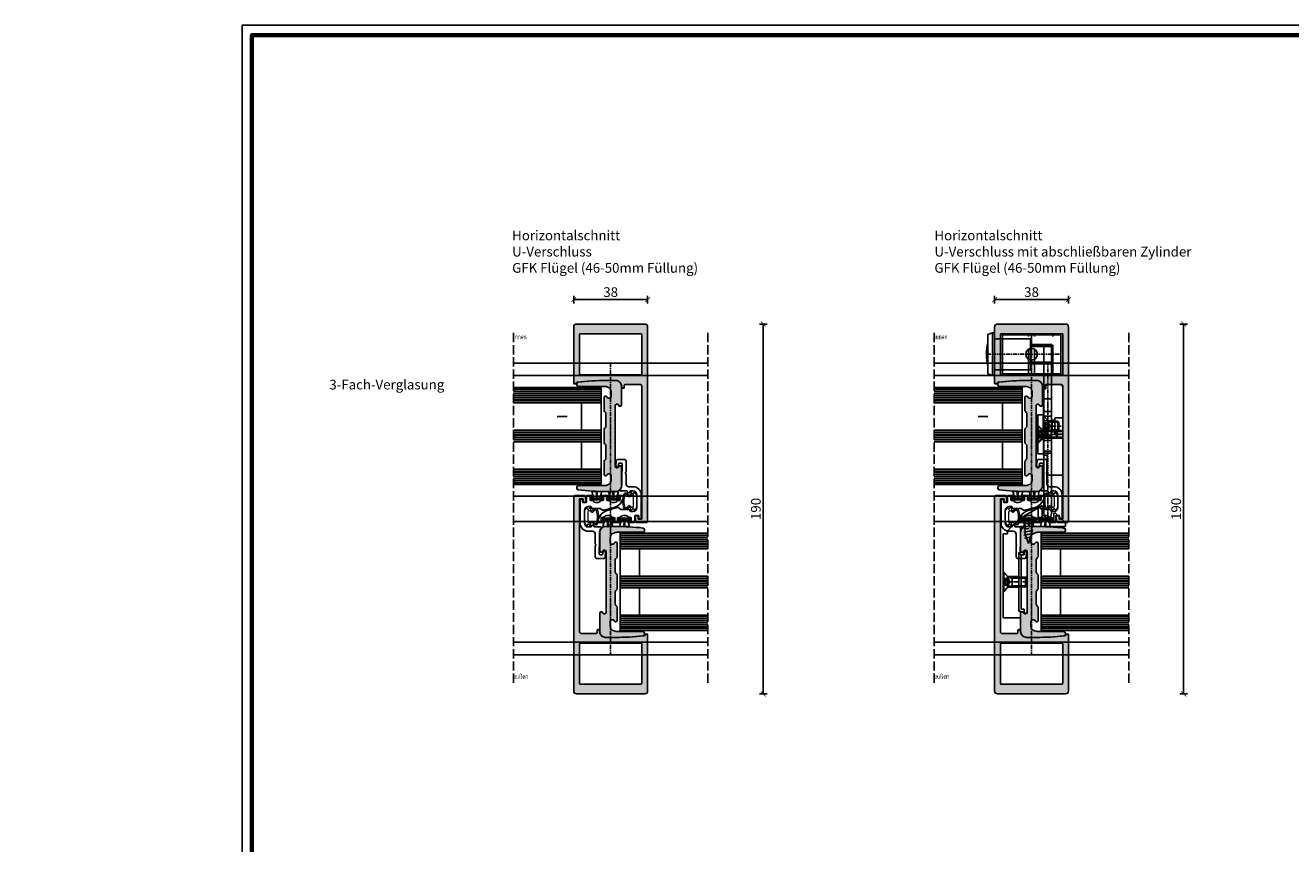
# Model space of a CAD drawing. Units: millimetres. Extents: x 2530 to 23610, y -6334 to 3501.
# Drawn here: x 6539 to 7189, y 138 to 559 of the extents above; entities that cross this region are included whole.
import ezdxf

# ---------------------------------------------------------------- set-up
doc = ezdxf.new("R2010")
doc.units = ezdxf.units.MM
for name, pattern in [('AM_DIN_F_W050', [6.25, 4.75, -1.5]), ('AUSGEZOGEN', [0]), ('center', [0.85, 0.4, -0.2, 0.05, -0.2]), ('HIDDENX2', [19.05, 12.7, -6.35])]:
    doc.linetypes.add(name, pattern=pattern)
for name, color, linetype in [('AL_CENT', 40, 'center'), ('AL_CONT', 250, 'Continuous'), ('AL_EDGE', 40, 'Continuous'), ('AL_HIDD', 42, 'HIDDENX2'), ('CN_CENT', 30, 'center'), ('CN_EDGE', 30, 'Continuous'), ('CN_HIDD', 11, 'HIDDENX2'), ('FormatAK-Text', 7, 'Continuous'), ('GIP Bemaßung', 6, 'Continuous'), ('GL_CONT', 5, 'Continuous'), ('GL_HATCH', 4, 'Continuous'), ('JO_CONT', 242, 'Continuous'), ('l', 6, 'Continuous'), ('PL_CENT', 202, 'center'), ('PL_CONT', 250, 'Continuous'), ('PL_EDGE', 202, 'Continuous'), ('PL_HIDD', 203, 'HIDDENX2'), ('RAHMEN', 7, 'AUSGEZOGEN'), ('ST_CENT', 141, 'center'), ('ST_EDGE', 144, 'Continuous'), ('ST_HIDD', 136, 'HIDDENX2'), ('text', 3, 'Continuous')]:
    doc.layers.add(name, color=color, linetype=linetype)
doc.layers.add('nicht drucken', color=6, linetype='Continuous', plot=False)
doc.layers.add('Rahmen (ISO)', color=7, linetype='Continuous', lineweight=70)
doc.styles.add('Arial', font='arialbd.ttf')
doc.styles.get("Standard").update_dxf_attribs({"font": 'arial.ttf'})
doc.dimstyles.new('ISO-25', dxfattribs={"dimtxt": 2.5, "dimasz": 2.5, "dimexe": 1.25, "dimexo": 0.625, "dimtad": 1, "dimtxsty": 'Standard', "dimcen": 2.5, "dimadec": 0, "dimazin": 0, "dimtfac": 1, "dimtmove": 0, "dimatfit": 3, "dimfxl": 1, "dimarcsym": 0})

# ---------------------------------------------------------------- blocks, each defined once
blk = doc.blocks.new('774432')
at = {"layer": 'PL_CONT'}
for p, q in [((-9.75, 39.5), (-11.3, 39.5)), ((-1.25, 39.5), (-4.25, 39.5)), ((4.25, 39.5), (6.5, 39.5)), ((6.8, 36.1), (6.8, 39.2)), ((-11.21, 36.34), (-12.17, 38)), ((-10.5, 37.3), (-10.5, 38.5)), ((-10.5, 38.5), (-9.25, 38.5)), ((-9.25, 36.8), (-10, 36.8)), ((-9.25, 38.5), (-9.25, 39)), ((-6.96, 33.08), (-2.24, 31.82)), ((-4.75, 39), (-4.75, 38.5)), ((-4.75, 38.5), (-3.5, 38.5)), ((-4, 36.8), (-4.75, 36.8)), ((-3.5, 38.5), (-3.5, 37.3)), ((-2, 37.3), (-2, 38.5)), ((-2, 38.5), (-0.75, 38.5)), ((-0.75, 36.8), (-1.5, 36.8)), ((-0.55, 32.57), (-1.41, 31.97)), ((-0.75, 38.5), (-0.75, 39)), ((4, 32.75), (0.02, 32.75)), ((3.75, 39), (3.75, 38.5)), ((3.75, 38.5), (5, 38.5)), ((4.5, 36.8), (3.75, 36.8)), ((4.3, 33.45), (4.3, 33.05)), ((5.9, 33.75), (4.6, 33.75)), ((5, 38.5), (5, 37.3)), ((8.5, 35.8), (7.1, 35.8)), ((8.8, 37.25), (8.8, 36.1)), ((9.8, 37.55), (9.1, 37.55)), ((10.1, 37.25), (10.1, 25.25)), ((7.9, 31.75), (7.9, 25.25)), ((-0.6, 23.25), (2.7, 23.25)), ((0.1, 20.5), (0.1, 13.2)), ((2.3, 19.55), (2.3, 14.6)), ((3, 23.95), (3, 23.55)), ((4, 24.25), (3.3, 24.25)), ((4, 24.25), (3.7, 24.25)), ((5.9, 21.05), (3.8, 21.05)), ((4.3, 23.55), (4.3, 23.95)), ((5.9, 23.25), (4.6, 23.25)), ((0.3, 13), (0.1, 13.2)), ((2.09, 14.15), (2.26, 14.45)), ((2.09, 13.85), (2.26, 13.55)), ((2.3, 13.4), (2.3, 8)), ((-3, 10.16), (-2.8, 7.91)), ((-2, 10.7), (-2.5, 10.7)), ((-1.81, 7), (1.3, 7)), ((-1.5, 9.5), (-1.5, 10.2)), ((-0.2, 9), (-1, 9)), ((0.3, 13), (0.3, 9.5))]:
    blk.add_line(p, q, dxfattribs=at)
for centre, radius, start, end in [((-11.3, 38.5), 1, 90, 210), ((-9.75, 39), 0.5, 0, 90), ((-4.25, 39), 0.5, 90, 180), ((-1.25, 39), 0.5, 0, 90), ((4.25, 39), 0.5, 90, 180), ((6.5, 39.2), 0.3, 0, 90), ((-5.15, 39.84), 7, 210, 255), ((-10, 37.3), 0.5, 180, 270), ((-7, 38.78), 3, 221.40962, 318.59038), ((-4, 37.3), 0.5, 270, 0), ((-1.5, 37.3), 0.5, 180, 270), ((1.5, 38.78), 3, 221.40962, 318.59038), ((0.02, 31.75), 1, 90, 125), ((4, 33.05), 0.3, 270, 0), ((4.6, 33.45), 0.3, 90, 180), ((4.5, 37.3), 0.5, 270, 0), ((5.9, 31.75), 2, 0, 90), ((7.1, 36.1), 0.3, 180, 270), ((8.5, 36.1), 0.3, 270, 360), ((9.1, 37.25), 0.3, 90, 180), ((9.8, 37.25), 0.3, 360, 90), ((-1.98, 32.79), 1, 255, 305), ((-0.6, 22.95), 0.3, 90, 224.427), ((-3.1, 20.5), 3.2, 360, 44.427), ((3.8, 19.55), 1.5, 90, 180), ((2.7, 23.55), 0.3, 270, 360), ((3.3, 23.95), 0.3, 90, 180), ((4, 23.95), 0.3, 360, 90), ((4.6, 23.55), 0.3, 180, 270), ((5.9, 25.25), 2, 270, 0), ((5.9, 25.25), 4.2, 270, 0), ((2.35, 14), 0.3, 150, 210), ((2, 14.6), 0.3, 330, 0), ((2, 13.4), 0.3, 0, 30), ((-2.5, 10.2), 0.5, 90, 185), ((-1.81, 8), 1, 185, 270), ((-2, 10.2), 0.5, 0, 90), ((-1, 9.5), 0.5, 180, 270), ((-0.2, 9.5), 0.5, 270, 360), ((1.3, 8), 1, 270, 360)]:
    blk.add_arc(centre, radius, start, end, dxfattribs=at)
blk = doc.blocks.new('774274')
blk.add_hatch(color=0).paths.add_polyline_path([(-3.25, 9), (3.25, 9), (3.25, 9, -0.198912), (3.96, 8.71), (4.37, 8.29, 0.198912), (5.08, 8), (11.42, 8, 0.198912), (12.13, 8.29), (12.54, 8.71, -0.198912), (13.25, 9), (19.75, 9, -0.767344), (20.13, 7.6), (19.88, 7.46, 0.267949), (19.5, 6.81), (19.5, 6.05, 0.414214), (20.25, 5.3), (22.73, 5.3, 0.339454), (25.15, 7.15), (25.36, 7.96, 0.065543), (25.5, 9), (25.5, 22.25, -0.414214), (26.25, 23), (26.75, 23, -0.338987), (27.72, 22.26, -0.027486), (28.5, 8), (28.5, 3, -0.414214), (25.5, 0), (16, 0, -0.741875), (15.58, 1.37), (16, 1.65, 0.741875), (15.5, 3.3), (-15.5, 3.3, 0.741875), (-16, 1.65), (-15.58, 1.37, -0.741875), (-16, 0), (-25.5, 0, -0.414214), (-28.5, 3), (-28.5, 8, -0.027486), (-27.72, 22.26, -0.338987), (-26.75, 23), (-26.25, 23, -0.414214), (-25.5, 22.25), (-25.5, 9, 0.065543), (-25.36, 7.96), (-25.15, 7.15, 0.339454), (-22.73, 5.3), (-20.25, 5.3, 0.414214), (-19.5, 6.05), (-19.5, 6.81, 0.267949), (-19.88, 7.46), (-20.13, 7.6, -0.767344), (-19.75, 9), (-13.25, 9, -0.198912), (-12.54, 8.71), (-12.13, 8.29, 0.198912), (-11.42, 8), (-5.08, 8, 0.198912), (-4.37, 8.29), (-3.96, 8.71, -0.198912)])
at = {"layer": 'PL_CONT'}
blk.add_lwpolyline([(3.25, 9), (-3.25, 9, 0.198912), (-3.96, 8.71), (-4.37, 8.29, -0.198912), (-5.08, 8), (-11.42, 8, -0.198912), (-12.13, 8.29), (-12.54, 8.71, 0.198912), (-13.25, 9), (-19.75, 9, 0.767344), (-20.13, 7.6), (-19.88, 7.46, -0.267949), (-19.5, 6.81), (-19.5, 6.05, -0.414214), (-20.25, 5.3), (-22.73, 5.3, -0.339454), (-25.15, 7.15), (-25.36, 7.96, -0.065543), (-25.5, 9), (-25.5, 22.25, 0.414214), (-26.25, 23), (-26.75, 23, 0.338987), (-27.72, 22.26, 0.027486), (-28.5, 8), (-28.5, 3, 0.414214), (-25.5, 0), (-16, 0, 0.741875), (-15.58, 1.37), (-16, 1.65, -0.741875), (-15.5, 3.3), (15.5, 3.3, -0.741875), (16, 1.65), (15.58, 1.37, 0.741875), (16, 0), (25.5, 0, 0.414214), (28.5, 3), (28.5, 8, 0.027486), (27.72, 22.26, 0.338987), (26.75, 23), (26.25, 23, 0.414214), (25.5, 22.25), (25.5, 9, -0.065543), (25.36, 7.96), (25.15, 7.15, -0.339454), (22.73, 5.3), (20.25, 5.3, -0.414214), (19.5, 6.05), (19.5, 6.81, -0.267949), (19.88, 7.46), (20.13, 7.6, 0.767344), (19.75, 9), (13.25, 9, 0.198912), (12.54, 8.71), (12.13, 8.29, -0.198912), (11.42, 8), (5.08, 8, -0.198912), (4.37, 8.29), (3.96, 8.71, 0.198912), (3.25, 9)], format="xyb", dxfattribs=at)
blk = doc.blocks.new('774652')
h = blk.add_hatch(color=0)
h.paths.add_polyline_path([(-10.2, -52.5, -0.414214), (-10.5, -52.2), (-10.5, -37.5), (-13.5, -37.5), (-13.5, -56, 0.414214), (-12, -57.5), (23, -57.5, 0.414214), (24.5, -56), (24.5, -56), (24.5, -37.5), (21.5, -37.5), (21.5, -52.2, -0.414214), (21.2, -52.5)])
h.paths.add_polyline_path([(-10.5, -37.5), (-10.5, -31.8, -0.414214), (-10.2, -31.5), (5.5, -31.5), (5.5, -31), (-13.5, -31), (-13.5, -37.5)])
h.paths.add_polyline_path([(2.9, -28.5, -0.414214), (-0.1, -25.5), (-0.1, -25.5, 0.414214), (-1.1, -24.5), (-1.2, -24.5), (-1.2, -24.5, 0.414214), (-1.5, -24.8), (-1.5, -24.8), (-1.5, -26, -0.414214), (-2, -26.5), (-9.5, -26.5, -0.414214), (-10.5, -25.5), (-10.5, 31), (-13.5, 31), (-13.5, -31), (5.5, -31), (5.5, -28.5)])
h.paths.add_polyline_path([(24.5, -26.95, 0.414214), (24.3, -26.75), (23.4, -26.75, 0.398191), (23.2, -26.94, -0.36619), (22.49, -27.69), (22.49, -27.69, -0.027929), (8, -28.5), (7.9, -28.5), (7.9, -28.5), (5.5, -28.5), (5.5, -31), (24.5, -31)])
h.paths.add_polyline_path([(21.2, -31.5, -0.414214), (21.5, -31.8), (21.5, -37.5), (24.5, -37.5), (24.5, -31), (5.5, -31), (5.5, -31.5)])
h.paths.add_polyline_path([(-10.5, 37.5), (-13.5, 37.5), (-13.5, 31), (-10.5, 31)])
h.paths.add_polyline_path([(-8.3, 41), (-7.3, 41, 0.466308), (-7, 41.35), (-7.47, 44), (-13.37, 44, 0.131652), (-13.5, 43.5), (-13.5, 37.5), (-10.5, 37.5), (-10.5, 42.45, -0.414214), (-10.2, 42.75), (-8.9, 42.75), (-8.9, 42.75, -0.414214), (-8.6, 42.45), (-8.6, 41.3, 0.414214)])
h.paths.add_polyline_path([(-7.52, 44.25, 0.36397), (-7.81, 44.5), (-12.5, 44.5, 0.267949), (-13.37, 44), (-7.47, 44)])
at = {"layer": 'AL_CONT'}
for p, q in [((-13.5, 43.5), (-13.5, -56)), ((-12.5, 44.5), (-7.81, 44.5)), ((-10.5, 42.45), (-10.5, -25.5)), ((-8.9, 42.75), (-10.2, 42.75)), ((-8.6, 41.3), (-8.6, 42.45)), ((-7.3, 41), (-8.3, 41)), ((-7.52, 44.25), (-7, 41.35)), ((-1.5, -24.8), (-1.5, -26)), ((-1.1, -24.5), (-1.2, -24.5)), ((-10.5, -31.8), (-10.5, -52.2)), ((-10.2, -31.5), (21.2, -31.5)), ((-9.5, -26.5), (-2, -26.5)), ((8, -28.5), (2.9, -28.5)), ((21.5, -52.2), (21.5, -31.8)), ((23.4, -26.75), (24.3, -26.75)), ((24.5, -26.95), (24.5, -56)), ((-12, -57.5), (23, -57.5)), ((-10.2, -52.5), (21.2, -52.5))]:
    blk.add_line(p, q, dxfattribs=at)
for centre, radius, start, end in [((-12.5, 43.5), 1, 90, 180), ((-10.2, 42.45), 0.3, 90, 180), ((-8.9, 42.45), 0.3, 0, 90), ((-8.3, 41.3), 0.3, 180, 270), ((-7.81, 44.2), 0.3, 10, 90), ((-7.3, 41.3), 0.3, 270, 10), ((-9.5, -25.5), 1, 180, 270), ((-2, -26), 0.5, 270, 0), ((-1.2, -24.8), 0.3, 90, 180), ((-1.1, -25.5), 1, 0, 90), ((2.9, -25.5), 3, 180, 270), ((-10.2, -31.8), 0.3, 90, 180), ((8, 101.5), 130, 270, 276.3992), ((21.2, -31.8), 0.3, 0, 90), ((22.4, -26.9), 0.8, 276.3992, 356.84803), ((23.4, -26.95), 0.2, 90, 176.84803), ((24.3, -26.95), 0.2, 0, 90), ((-12, -56), 1.5, 180, 270), ((-10.2, -52.2), 0.3, 180, 270), ((21.2, -52.2), 0.3, 270, 0), ((23, -56), 1.5, 270, 0)]:
    blk.add_arc(centre, radius, start, end, dxfattribs=at)
blk = doc.blocks.new('778642')
at = {"layer": 'PL_CONT'}
for p, q in [((-3.1, 0.4), (-3.1, 1.2)), ((-3.1, 1.2), (3.1, 1.2)), ((3.1, 0.4), (-3.1, 0.4)), ((-1.57, 1.2), (-2.56, 4.65)), ((-2.56, 4.65), (-0.25, 4.65)), ((-0.15, 1.2), (-0.25, 4.65)), ((-0.08, 4.9), (-0.08, 1.2)), ((0.07, 4.9), (-0.08, 4.9)), ((0.07, 4.9), (0.07, 1.2)), ((0.15, 1.2), (0.25, 4.65)), ((2.56, 4.65), (0.25, 4.65)), ((1.57, 1.2), (2.56, 4.65)), ((3.1, 1.2), (3.1, 0.4))]:
    blk.add_line(p, q, dxfattribs=at)
blk = doc.blocks.new('778420')
at = {"layer": 'JO_CONT', "linetype": 'Continuous', "lineweight": 0}
for p, q in [((-0.4, 0), (-0.4, 2.74)), ((-0.4, 2.59), (-0.4, 0)), ((-0.4, 0), (-0.4, -2.74)), ((-0.4, -2.59), (-0.4, 0)), ((-0.24, 3.27), (0.84, 4.96)), ((1.18, 3.98), (0.84, 4.96)), ((1.3, 2.27), (1.3, -2.27)), ((2.96, 5.05), (1.66, 3.86)), ((2.7, 2.8), (2.77, 2.72)), ((2.96, 5.05), (2.76, 3.49)), ((2.76, 3.49), (3.34, 3.03)), ((4.88, 3.98), (3.59, 3.02)), ((4.97, 3.38), (4.22, 2.66)), ((-0.24, -3.27), (0.84, -4.96)), ((1.18, -3.98), (0.84, -4.96)), ((2.96, -5.05), (1.66, -3.86)), ((2.7, -2.8), (2.77, -2.72)), ((2.76, -3.49), (3.34, -3.03)), ((2.96, -5.05), (2.76, -3.49)), ((4.88, -3.98), (3.59, -3.02)), ((4.97, -3.38), (4.22, -2.66))]:
    blk.add_line(p, q, dxfattribs=at)
for centre, radius, start, end in [((0.6, 2.74), 1, 147.34967, 180), ((1.46, 4.08), 0.3, 199.01502, 312.60396), ((2.1, 2.27), 0.8, 40.99415, 180), ((3.52, 3.38), 1, 220.99415, 313.86966), ((3.47, 3.18), 0.2, 231.27214, 270), ((3.47, 3.18), 0.2, 270, 306.71365), ((5.47, 3.18), 1, 21.88503, 126.71365), ((5.32, 3.02), 0.5, 21.21705, 133.86966), ((-3.05, 0), 9.4, 340.08007, 19.91993), ((-3.02, 0), 10.07, 339.31897, 20.68103), ((0.6, -2.74), 1, 180, 212.65033), ((1.46, -4.08), 0.3, 47.39604, 160.98498), ((1.46, -4.08), 0.3, 47.39604, 160.98498), ((2.1, -2.27), 0.8, 180, 319.00585), ((3.52, -3.38), 1, 46.13034, 139.00585), ((3.47, -3.18), 0.2, 90, 128.72786), ((3.47, -3.18), 0.2, 53.28635, 90), ((5.47, -3.18), 1, 233.28635, 338.11497), ((5.32, -3.02), 0.5, 226.13034, 338.78295)]:
    blk.add_arc(centre, radius, start, end, dxfattribs=at)
blk = doc.blocks.new('765171 V')
at = {"layer": 'CN_CENT'}
for p, q in [((35.16, 4), (28.5, 4)), ((0, -9), (0, -1))]:
    blk.add_line(p, q, dxfattribs=at)
at = {"layer": 'CN_EDGE'}
for p, q in [((28.5, 11), (28.5, 23.02)), ((28.5, 23.02), (30.07, 23.02)), ((35.34, 17.84), (30.8, 22.7)), ((31, 17), (34.97, 17)), ((31, 10.98), (31, 17)), ((28.5, 11), (28.5, 0)), ((31, 11), (39.2, 11)), ((39.2, 11), (32.64, -0.36)), ((-18.5, -9), (-18.5, 0)), ((-15, 0), (-18.5, 0)), ((28.5, 0), (15, 0)), ((32.64, -0.36), (26.2, -6.8)), ((24.8, -9), (-18.5, -9)), ((26.2, -6.8), (24.8, -6.8)), ((24.8, -6.8), (24.8, -9))]:
    blk.add_line(p, q, dxfattribs=at)
blk.add_lwpolyline([(-15, 0), (-15, -1), (15, -1), (15, 0)], dxfattribs=at)
for centre, radius, start, end in [((30.07, 22.02), 1, 43.06245, 90), ((34.97, 17.5), 0.5, 270, 43.06245)]:
    blk.add_arc(centre, radius, start, end, dxfattribs=at)
at = {"layer": 'CN_HIDD'}
for p, q in [((30.08, 6.25), (32.83, 9)), ((32.83, 9), (32.83, -0.03)), ((32.83, 9), (38.05, 9)), ((30.08, 6.25), (28.5, 6.25)), ((30.08, 1.75), (28.5, 1.75)), ((30.08, 1.75), (30.08, 6.25)), ((30.08, 1.75), (32.41, -0.59)), ((-2.75, -6.75), (-2.75, -1)), ((2.75, -6.75), (2.75, -1)), ((-5, -9), (-2.75, -6.75)), ((-2.75, -6.75), (2.75, -6.75)), ((5, -9), (2.75, -6.75))]:
    blk.add_line(p, q, dxfattribs=at)
blk = doc.blocks.new('765166 O')
at = {"layer": 'CN_CENT'}
blk.add_line((0.5, 0), (4.5, 0), dxfattribs=at)
at = {"layer": 'CN_EDGE'}
for p, q in [((0.5, -7.5), (0.5, 41)), ((0.5, 41), (4.5, 41)), ((4.5, 41), (4.5, -7.5)), ((4.5, -7.5), (0.5, -7.5))]:
    blk.add_line(p, q, dxfattribs=at)
at = {"layer": 'CN_HIDD'}
for p, q in [((4.5, 7.5), (0.5, 7.5)), ((4.5, 5.12), (0.5, 5.12)), ((4.5, -5.12), (0.5, -5.12))]:
    blk.add_line(p, q, dxfattribs=at)
for points in [[(0.5, 2.5), (2.5, 2.5)], [(4.5, -5), (2.5, -5), (2.5, 5), (4.5, 5)], [(0.5, -2.5), (2.5, -2.5)]]:
    blk.add_lwpolyline(points, dxfattribs=at)
blk = doc.blocks.new('765174 O')
at = {"layer": 'CN_CENT'}
blk.add_line((0, -3), (0, 0), dxfattribs=at)
at = {"layer": 'CN_EDGE'}
for p, q in [((-16, 0), (16, 0)), ((-16, -1.5), (-16, 0)), ((16, 0), (16, -1.5)), ((-14, -1.5), (-16, -1.5)), ((-14, -3), (-14, -1.5)), ((14, -3), (-14, -3)), ((14, -1.5), (14, -3)), ((16, -1.5), (14, -1.5))]:
    blk.add_line(p, q, dxfattribs=at)
at = {"layer": 'CN_HIDD'}
for p, q in [((-2.5, -3), (-2.5, 0)), ((-2.1, -3), (-2.1, 0)), ((2.1, -3), (2.1, 0)), ((2.5, -3), (2.5, 0))]:
    blk.add_line(p, q, dxfattribs=at)
blk = doc.blocks.new('765176 S')
at = {"layer": 'AL_CENT'}
blk.add_line((0, 0), (3, 0), dxfattribs=at)
at = {"layer": 'AL_EDGE'}
blk.add_lwpolyline([(0, 10), (3, 10), (3, -10), (0, -10)], close=True, dxfattribs=at)
at = {"layer": 'AL_HIDD'}
for p, q in [((0.55, 2.25), (0, 2.25)), ((0.55, 2.25), (0, 2.25)), ((0.55, 2.25), (0, 2.25)), ((0.55, 2.25), (0, 2.25)), ((3, 4.7), (0.55, 2.25)), ((3, 4.7), (0.55, 2.25)), ((3, 4.7), (0.55, 2.25)), ((3, 4.7), (0.55, 2.25)), ((0.55, -2.25), (0.55, 2.25)), ((0.55, -2.25), (0.55, 2.25)), ((0.55, -2.25), (0.55, 2.25)), ((0.55, -2.25), (0.55, 2.25)), ((0.55, -2.25), (0, -2.25)), ((3, -4.7), (0.55, -2.25))]:
    blk.add_line(p, q, dxfattribs=at)
blk.add_lwpolyline([(3, -4.7), (0.55, -2.25), (0, -2.25)], dxfattribs=at)
blk.add_lwpolyline([(3, -4.7), (0.55, -2.25), (0, -2.25)], dxfattribs=at)
blk.add_lwpolyline([(3, -4.7), (0.55, -2.25), (0, -2.25)], dxfattribs=at)
blk = doc.blocks.new('SSI_M5x8')
for p, q in [((0, 5), (0, -5)), ((0, 5), (0.3, 5)), ((0, 1.73), (2.5, 1.73)), ((0, 0.87), (2.5, 0.87)), ((0.3, 5), (0.3, -5)), ((0.3, 5), (2.8, 2.5)), ((2.5, 1.73), (3.5, 0)), ((2.5, -1.73), (3.5, 0)), ((2.8, 2.5), (2.8, -2.5)), ((2.8, 2.5), (7.51, 2.5)), ((4.67, 2.5), (4.67, -2.5)), ((4.67, 2.01), (8, 2.01)), ((7.51, 2.5), (7.51, -2.5)), ((7.51, 2.5), (8, 2.01)), ((8, 2.01), (8, -2.01)), ((0, -0.87), (2.5, -0.87)), ((0, -1.73), (2.5, -1.73)), ((0, -5), (0.3, -5)), ((0.3, -5), (2.8, -2.5)), ((2.8, -2.5), (7.51, -2.5)), ((4.67, -2.01), (8, -2.01)), ((7.51, -2.5), (8, -2.01))]:
    blk.add_line(p, q)
at = {"flags": 128}
for points in [[(2.5, 0.87, 0.309401), (2.5, 1.73)], [(2.5, -0.87, 0.154701), (2.5, 0.87)], [(2.8, 2.5, 0.128636), (4.67, 2.01)], [(2.5, -1.73, 0.309401), (2.5, -0.87)], [(4.67, -2.01, 0.128636), (2.8, -2.5)]]:
    blk.add_lwpolyline(points, format="xyb", dxfattribs=at)
blk = doc.blocks.new('765168 O')
at = {"layer": 'CN_CENT'}
for p, q in [((2.5, -29.15), (2.5, 50.85)), ((0.5, 13), (4.5, 13))]:
    blk.add_line(p, q, dxfattribs=at)
at = {"layer": 'CN_EDGE'}
for p, q in [((0.5, 20.75), (4.5, 20.75)), ((0.5, 5.25), (4.5, 5.25)), ((3, -29.15), (2, -29.15))]:
    blk.add_line(p, q, dxfattribs=at)
blk.add_lwpolyline([(4.5, -26.88), (4.5, 50.85), (0.5, 50.85), (0.5, -26.88)], dxfattribs=at)
for centre, start, end in [((3.48, -26.54), 186.53199, 240.42855), ((1.52, -26.54), 299.57145, 353.46801)]:
    blk.add_arc(centre, 3, start, end, dxfattribs=at)
blk = doc.blocks.new('765160 O')
at = {"layer": 'AL_CENT'}
for p, q in [((0, 10), (0, -10)), ((-15, 0), (15, 0))]:
    blk.add_line(p, q, dxfattribs=at)
at = {"layer": 'AL_EDGE'}
for p, q in [((15, 10), (-15, 10)), ((-15, 10), (-15, -10)), ((15, -10), (15, 10)), ((-15, -10), (15, -10))]:
    blk.add_line(p, q, dxfattribs=at)
blk.add_circle((0, 0), 3, dxfattribs=at)
at = {"layer": 'AL_HIDD'}
for p, q in [((-11, 10), (-11, -10)), ((-1.5, 10), (-1.5, -10)), ((1.5, 10), (1.5, -10))]:
    blk.add_line(p, q, dxfattribs=at)
blk = doc.blocks.new('SSI_M5x12')
for p, q in [((0, 5), (0, -5)), ((0, 5), (0.3, 5)), ((0, 1.73), (2.5, 1.73)), ((0, 0.87), (2.5, 0.87)), ((0.3, 5), (0.3, -5)), ((0.3, 5), (2.8, 2.5)), ((2.5, 1.73), (3.5, 0)), ((2.5, -1.73), (3.5, 0)), ((2.8, 2.5), (2.8, -2.5)), ((2.8, 2.5), (11.51, 2.5)), ((4.67, 2.5), (4.67, -2.5)), ((4.67, 2.01), (12, 2.01)), ((11.51, 2.5), (11.51, -2.5)), ((11.51, 2.5), (12, 2.01)), ((12, 2.01), (12, -2.01)), ((0, -0.87), (2.5, -0.87)), ((0, -1.73), (2.5, -1.73)), ((0, -5), (0.3, -5)), ((0.3, -5), (2.8, -2.5)), ((2.8, -2.5), (11.51, -2.5)), ((4.67, -2.01), (12, -2.01)), ((11.51, -2.5), (12, -2.01))]:
    blk.add_line(p, q)
at = {"flags": 128}
for points in [[(2.5, 0.87, 0.309401), (2.5, 1.73)], [(2.5, -0.87, 0.154701), (2.5, 0.87)], [(2.8, 2.5, 0.128636), (4.67, 2.01)], [(2.5, -1.73, 0.309401), (2.5, -0.87)], [(4.67, -2.01, 0.128636), (2.8, -2.5)]]:
    blk.add_lwpolyline(points, format="xyb", dxfattribs=at)
blk = doc.blocks.new('BBK_ST4_8x13')
for p, q in [((0, 4.65), (0, -4.65)), ((0, 4.65), (0.25, 4.65)), ((0.25, 4.65), (0.25, -4.65)), ((0.25, 4.65), (2.56, 2.34)), ((3.98, 1.75), (5.92, 1.75)), ((5.31, 0.38), (5.5, -2.4)), ((5.92, 1.75), (7.52, 1.75)), ((6.3, 2.4), (7.1, -2.4)), ((7.52, 1.75), (13, 0)), ((7.9, 2.4), (8.7, -2.4)), ((8.32, -1.75), (13, 0)), ((9.57, 1.99), (10.23, -1.98)), ((0, -4.65), (0.25, -4.65)), ((0.25, -4.65), (2.56, -2.34)), ((3.98, -1.75), (5.12, -1.75)), ((5.12, -1.75), (6.72, -1.75)), ((6.72, -1.75), (8.32, -1.75))]:
    blk.add_line(p, q)
at = {"flags": 128}
for points in [[(2.56, 2.34, 0.198912), (3.98, 1.75)], [(3.98, -1.75, 0.198912), (2.56, -2.34)]]:
    blk.add_lwpolyline(points, format="xyb", dxfattribs=at)
blk = doc.blocks.new('765165 O')
at = {"layer": 'PL_CENT'}
for p, q in [((21, 0), (21, -9.8)), ((25.25, 0), (25.25, -5.7))]:
    blk.add_line(p, q, dxfattribs=at)
at = {"layer": 'PL_EDGE'}
blk.add_lwpolyline([(0, 0), (45.45, 0), (46.65, -1.2), (46.65, -8.7), (44.45, -8.7), (44.45, -9.8), (10.25, -9.8), (10.25, -8), (0, -8), (0, 0)], dxfattribs=at)
at = {"layer": 'PL_HIDD'}
for p, q in [((19, 0), (19, -9.8)), ((19.5, 0), (19.5, -9.8)), ((22.5, 0), (22.5, -9.8)), ((23, 0), (23, -9.8))]:
    blk.add_line(p, q, dxfattribs=at)
for points in [[(21.1, 0), (21.1, -4), (29.4, -4), (29.4, 0)], [(0, -5.7), (46.65, -5.7)], [(11.25, -9.8), (11.25, -5.7)], [(22.25, -4), (22.25, -5.7)], [(28.25, -4), (28.25, -5.7)], [(39.25, -9.8), (39.25, -5.7)]]:
    blk.add_lwpolyline(points, dxfattribs=at)
blk = doc.blocks.new('SSI_M4x10')
for p, q in [((0, 4), (0, -4)), ((0, 4), (0.3, 4)), ((0, 1.73), (2, 1.73)), ((0, 0.87), (2, 0.87)), ((0.3, 4), (0.3, -4)), ((0.3, 4), (2.3, 2)), ((2, 1.73), (3, 0)), ((2, -1.73), (3, 0)), ((2.3, 2), (2.3, -2)), ((2.3, 2), (9.57, 2)), ((3.8, 2), (3.8, -2)), ((3.8, 1.57), (10, 1.57)), ((9.57, 2), (9.57, -2)), ((9.57, 2), (10, 1.57)), ((10, 1.57), (10, -1.57)), ((0, -0.87), (2, -0.87)), ((0, -1.73), (2, -1.73)), ((0, -4), (0.3, -4)), ((0.3, -4), (2.3, -2)), ((2.3, -2), (9.57, -2)), ((3.8, -1.57), (10, -1.57)), ((9.57, -2), (10, -1.57))]:
    blk.add_line(p, q)
at = {"flags": 128}
for points in [[(2, 0.87, 0.309401), (2, 1.73)], [(2, -0.87, 0.154701), (2, 0.87)], [(2.3, 2, 0.140347), (3.8, 1.57)], [(2, -1.73, 0.309401), (2, -0.87)], [(3.8, -1.57, 0.140347), (2.3, -2)]]:
    blk.add_lwpolyline(points, format="xyb", dxfattribs=at)
blk = doc.blocks.new('765191 O')
at = {"layer": 'ST_CENT'}
blk.add_line((0, 4.2), (0, -30), dxfattribs=at)
at = {"layer": 'ST_EDGE'}
for p, q in [((-11, 1), (-10.09, 3.5)), ((-11, 0), (-11, 1)), ((-11, 1), (11, 1)), ((11, 0), (-11, 0)), ((-10.09, 3.5), (10.09, 3.5)), ((-7.95, 0), (-7.95, -18.5)), ((7.95, 0), (7.95, -18.5)), ((11, 1), (10.09, 3.5)), ((11, 1), (11, 0)), ((7.95, -18.5), (-7.95, -18.5)), ((-4, -30), (-4, -18.5)), ((4, -30), (4, -18.5))]:
    blk.add_line(p, q, dxfattribs=at)
blk.add_lwpolyline([(-5, -18.5), (-5, -29.5), (-4.5, -30), (4.5, -30), (5, -29.5), (5, -18.5)], dxfattribs=at)
blk.add_arc((0, -21.86), 26.06, 76.69115, 103.30885, dxfattribs=at)
at = {"layer": 'ST_HIDD'}
for points in [[(-4.5, -18.5), (-4.5, -30)], [(4.5, -18.5), (4.5, -30)], [(-5, -29.5), (5, -29.5)]]:
    blk.add_lwpolyline(points, dxfattribs=at)
blk = doc.blocks.new('Richtung')
at = {"lineweight": 25, "ltscale": 0.25}
blk.add_line((2.5, 0), (-2.5, 0), dxfattribs=at)
blk.add_solid([(0, 0.42), (0, -0.42), (2.5, 0)])
blk = doc.blocks.new('Rahmen A0 Profilsystem')
at = {"layer": 'nicht drucken'}
blk.add_lwpolyline([(3850, 665.82), (5039, 665.82), (5039, 1506.82), (3850, 1506.82)], close=True, dxfattribs=at)
at = {"layer": 'Rahmen (ISO)'}
blk.add_lwpolyline([(3855, 670.82), (5034, 670.82), (5034, 1501.82), (3855, 1501.82)], close=True, dxfattribs=at)
blk = doc.blocks.new('_ArchTick')
at = {"color": 0, "linetype": 'ByBlock', "const_width": 0.15}
blk.add_lwpolyline([(-0.5, -0.5), (0.5, 0.5)], dxfattribs=at)
blk = doc.blocks.new('*D14446')
at = {"layer": 'Defpoints', "color": 0}
for p in [(6846, 405.42), (6850, 215.42), (6918, 215.42)]:
    blk.add_point(p, dxfattribs=at)
at = {"layer": 'l', "color": 0, "lineweight": -2}
for p, q in [((6916, 405.42), (6920, 405.42)), ((6918, 405.42), (6918, 215.42)), ((6916, 215.42), (6920, 215.42))]:
    blk.add_line(p, q, dxfattribs=at)
at = {"layer": 'l', "color": 0, "lineweight": -2, "xscale": 2.5, "yscale": 2.5, "zscale": 2.5}
for p, rotation in [((6918, 405.42), 90), ((6918, 215.42), 270)]:
    blk.add_blockref('_ArchTick', p, dxfattribs=dict(at, rotation=rotation))
at = {"layer": 'l', "color": 0, "insert": (6914.82, 310.42), "char_height": 5, "attachment_point": 5, "rotation": 90, "style": 'Arial'}
blk.add_mtext('190', dxfattribs=at)
blk = doc.blocks.new('*D14447')
at = {"layer": 'Defpoints', "color": 0}
for p in [(7062, 405.42), (7066, 215.42), (7134, 215.42)]:
    blk.add_point(p, dxfattribs=at)
at = {"layer": 'l', "color": 0, "lineweight": -2}
for p, q in [((7132, 405.42), (7136, 405.42)), ((7134, 405.42), (7134, 215.42)), ((7132, 215.42), (7136, 215.42))]:
    blk.add_line(p, q, dxfattribs=at)
at = {"layer": 'l', "color": 0, "lineweight": -2, "xscale": 2.5, "yscale": 2.5, "zscale": 2.5}
for p, rotation in [((7134, 405.42), 90), ((7134, 215.42), 270)]:
    blk.add_blockref('_ArchTick', p, dxfattribs=dict(at, rotation=rotation))
at = {"layer": 'l', "color": 0, "insert": (7130.82, 310.42), "char_height": 5, "attachment_point": 5, "rotation": 90, "style": 'Arial'}
blk.add_mtext('190', dxfattribs=at)
blk = doc.blocks.new('*D14456')
at = {"layer": 'Defpoints', "color": 0}
for p in [(6858.57, 418), (6820.57, 397), (6858.57, 397)]:
    blk.add_point(p, dxfattribs=at)
at = {"layer": 'l', "color": 0, "lineweight": -2}
for p, q in [((6820.57, 416), (6820.57, 420)), ((6820.57, 418), (6858.57, 418)), ((6858.57, 416), (6858.57, 420))]:
    blk.add_line(p, q, dxfattribs=at)
at = {"layer": 'l', "color": 0, "lineweight": -2, "xscale": 2.5, "yscale": 2.5, "zscale": 2.5, "rotation": 180}
blk.add_blockref('_ArchTick', (6820.57, 418), dxfattribs=at)
at = {"layer": 'l', "color": 0, "lineweight": -2, "xscale": 2.5, "yscale": 2.5, "zscale": 2.5}
blk.add_blockref('_ArchTick', (6858.57, 418), dxfattribs=at)
at = {"layer": 'l', "color": 0, "insert": (6839.57, 421.18), "char_height": 5, "attachment_point": 5, "style": 'Arial'}
blk.add_mtext('38', dxfattribs=at)
blk = doc.blocks.new('*D14457')
at = {"layer": 'Defpoints', "color": 0}
for p in [(7074.85, 418), (7036.85, 397), (7074.85, 397)]:
    blk.add_point(p, dxfattribs=at)
at = {"layer": 'l', "color": 0, "lineweight": -2}
for p, q in [((7036.85, 416), (7036.85, 420)), ((7036.85, 418), (7074.85, 418)), ((7074.85, 416), (7074.85, 420))]:
    blk.add_line(p, q, dxfattribs=at)
at = {"layer": 'l', "color": 0, "lineweight": -2, "xscale": 2.5, "yscale": 2.5, "zscale": 2.5, "rotation": 180}
blk.add_blockref('_ArchTick', (7036.85, 418), dxfattribs=at)
at = {"layer": 'l', "color": 0, "lineweight": -2, "xscale": 2.5, "yscale": 2.5, "zscale": 2.5}
blk.add_blockref('_ArchTick', (7074.85, 418), dxfattribs=at)
at = {"layer": 'l', "color": 0, "insert": (7055.85, 421.18), "char_height": 5, "attachment_point": 5, "style": 'Arial'}
blk.add_mtext('38', dxfattribs=at)

msp = doc.modelspace()

# ---------------------------------------------------------------- linework, layer by layer
at = {"layer": 'GIP Bemaßung', "linetype": 'AM_DIN_F_W050'}
for p, q in [((6789.567, 400.852), (6789.567, 220.852)), ((6889.567, 400.852), (6889.567, 220.852)), ((7005.848, 400.852), (7005.848, 220.852)), ((7105.848, 400.852), (7105.848, 220.852))]:
    msp.add_line(p, q, dxfattribs=at)
at = {"layer": 'GL_CONT'}
for p, q in [((6834.667, 372.916), (6789.567, 372.916)), ((6834.667, 322.916), (6834.667, 372.916)), ((7050.948, 372.916), (7005.848, 372.916)), ((7050.948, 322.916), (7050.948, 372.916)), ((6789.567, 364.916), (6834.667, 364.916)), ((6824.667, 350.916), (6824.667, 364.916)), ((7005.848, 364.916), (7050.948, 364.916)), ((7040.948, 350.916), (7040.948, 364.916)), ((6834.667, 350.916), (6789.567, 350.916)), ((6789.567, 344.916), (6834.667, 344.916)), ((6824.667, 344.916), (6824.667, 330.916)), ((7050.948, 350.916), (7005.848, 350.916)), ((7005.848, 344.916), (7050.948, 344.916)), ((7040.948, 344.916), (7040.948, 330.916)), ((6789.567, 330.916), (6834.667, 330.916)), ((7005.848, 330.916), (7050.948, 330.916)), ((6789.567, 322.916), (6834.667, 322.916)), ((7005.848, 322.916), (7050.948, 322.916)), ((6844.467, 297.916), (6889.567, 297.916)), ((6844.467, 247.916), (6844.467, 297.916)), ((7060.748, 297.916), (7105.848, 297.916)), ((7060.748, 247.916), (7060.748, 297.916)), ((6889.567, 289.916), (6844.467, 289.916)), ((6854.467, 275.916), (6854.467, 289.916)), ((7105.848, 289.916), (7060.748, 289.916)), ((7070.748, 275.916), (7070.748, 289.916)), ((6844.467, 275.916), (6889.567, 275.916)), ((7060.748, 275.916), (7105.848, 275.916)), ((6889.567, 269.916), (6844.467, 269.916)), ((6854.467, 269.916), (6854.467, 255.916)), ((7105.848, 269.916), (7060.748, 269.916)), ((7070.748, 269.916), (7070.748, 255.916)), ((6889.567, 255.916), (6844.467, 255.916)), ((7105.848, 255.916), (7060.748, 255.916)), ((6889.567, 247.916), (6844.467, 247.916)), ((7105.848, 247.916), (7060.748, 247.916))]:
    msp.add_line(p, q, dxfattribs=at)
at = {"layer": 'GL_HATCH'}
for p, q in [((6789.567, 371.916), (6834.667, 371.916)), ((6789.567, 370.916), (6834.667, 370.916)), ((7005.848, 371.916), (7050.948, 371.916)), ((7005.848, 370.916), (7050.948, 370.916)), ((6789.567, 369.916), (6834.667, 369.916)), ((6789.567, 368.916), (6834.667, 368.916)), ((6789.567, 367.916), (6834.667, 367.916)), ((6789.567, 366.916), (6834.667, 366.916)), ((6789.567, 365.916), (6834.667, 365.916)), ((7005.848, 369.916), (7050.948, 369.916)), ((7005.848, 368.916), (7050.948, 368.916)), ((7005.848, 367.916), (7050.948, 367.916)), ((7005.848, 366.916), (7050.948, 366.916)), ((7005.848, 365.916), (7050.948, 365.916)), ((6789.567, 349.916), (6834.667, 349.916)), ((6789.567, 348.916), (6834.667, 348.916)), ((6789.567, 347.916), (6834.667, 347.916)), ((6789.567, 346.916), (6834.667, 346.916)), ((6789.567, 345.916), (6834.667, 345.916)), ((7005.848, 349.916), (7050.948, 349.916)), ((7005.848, 348.916), (7050.948, 348.916)), ((7005.848, 347.916), (7050.948, 347.916)), ((7005.848, 346.916), (7050.948, 346.916)), ((7005.848, 345.916), (7050.948, 345.916)), ((6789.567, 329.916), (6834.667, 329.916)), ((6789.567, 328.916), (6834.667, 328.916)), ((6789.567, 327.916), (6834.667, 327.916)), ((6789.567, 326.916), (6834.667, 326.916)), ((6789.567, 325.916), (6834.667, 325.916)), ((7005.848, 329.916), (7050.948, 329.916)), ((7005.848, 328.916), (7050.948, 328.916)), ((7005.848, 327.916), (7050.948, 327.916)), ((7005.848, 326.916), (7050.948, 326.916)), ((7005.848, 325.916), (7050.948, 325.916)), ((6789.567, 324.916), (6834.667, 324.916)), ((6789.567, 323.916), (6834.667, 323.916)), ((7005.848, 324.916), (7050.948, 324.916)), ((7005.848, 323.916), (7050.948, 323.916)), ((6889.567, 296.916), (6844.467, 296.916)), ((6889.567, 295.916), (6844.467, 295.916)), ((6889.567, 294.916), (6844.467, 294.916)), ((6889.567, 293.916), (6844.467, 293.916)), ((6889.567, 292.916), (6844.467, 292.916)), ((7105.848, 296.916), (7060.748, 296.916)), ((7105.848, 295.916), (7060.748, 295.916)), ((7105.848, 294.916), (7060.748, 294.916)), ((7105.848, 293.916), (7060.748, 293.916)), ((7105.848, 292.916), (7060.748, 292.916)), ((6889.567, 291.916), (6844.467, 291.916)), ((6889.567, 290.916), (6844.467, 290.916)), ((7105.848, 291.916), (7060.748, 291.916)), ((7105.848, 290.916), (7060.748, 290.916)), ((6889.567, 274.916), (6844.467, 274.916)), ((6889.567, 273.916), (6844.467, 273.916)), ((7105.848, 274.916), (7060.748, 274.916)), ((7105.848, 273.916), (7060.748, 273.916)), ((6889.567, 272.916), (6844.467, 272.916)), ((6889.567, 271.916), (6844.467, 271.916)), ((6889.567, 270.916), (6844.467, 270.916)), ((7105.848, 272.916), (7060.748, 272.916)), ((7105.848, 271.916), (7060.748, 271.916)), ((7105.848, 270.916), (7060.748, 270.916)), ((6889.567, 254.916), (6844.467, 254.916)), ((6889.567, 253.916), (6844.467, 253.916)), ((7105.848, 254.916), (7060.748, 254.916)), ((7105.848, 253.916), (7060.748, 253.916)), ((6889.567, 252.916), (6844.467, 252.916)), ((6889.567, 251.916), (6844.467, 251.916)), ((6889.567, 250.916), (6844.467, 250.916)), ((6889.567, 249.916), (6844.467, 249.916)), ((6889.567, 248.916), (6844.467, 248.916)), ((7105.848, 252.916), (7060.748, 252.916)), ((7105.848, 251.916), (7060.748, 251.916)), ((7105.848, 250.916), (7060.748, 250.916)), ((7105.848, 249.916), (7060.748, 249.916)), ((7105.848, 248.916), (7060.748, 248.916))]:
    msp.add_line(p, q, dxfattribs=at)
at = {"layer": 'PL_CENT'}
for p, q in [((6839.567, 385.416), (6839.567, 235.416)), ((7055.848, 385.416), (7055.848, 235.416))]:
    msp.add_line(p, q, dxfattribs=at)
at = {"layer": 'PL_CONT'}
for p, q in [((6889.567, 385.416), (6789.567, 385.416)), ((7105.848, 385.416), (7005.848, 385.416)), ((6789.567, 378.916), (6889.567, 378.916)), ((7005.848, 378.916), (7105.848, 378.916)), ((6789.567, 316.916), (6889.567, 316.916)), ((7005.848, 316.916), (7105.848, 316.916)), ((6789.567, 303.916), (6889.567, 303.916)), ((7005.848, 303.916), (7105.848, 303.916)), ((6789.567, 241.916), (6889.567, 241.916)), ((7005.848, 241.916), (7105.848, 241.916)), ((6889.567, 235.416), (6789.567, 235.416)), ((7105.848, 235.416), (7005.848, 235.416))]:
    msp.add_line(p, q, dxfattribs=at)

# ---------------------------------------------------------------- block references
for name, p, rotation in [('774652', (6845.067, 347.916), 180), ('774652', (7061.348, 347.916), 180), ('765160 O', (7055.848, 389.916), 180), ('774274', (6845.167, 347.916), 90.00000000000114), ('774274', (7061.448, 347.916), 90), ('778420', (6852.667, 314.416), 180), ('778420', (7068.948, 314.416), 180), ('778642', (6838.167, 306.116), 180), ('778642', (6846.667, 306.116), 180), ('BBK_ST4_8x13', (7054.248, 305.645), 270), ('778642', (7054.448, 306.116), 180), ('778642', (7062.948, 306.116), 180), ('774274', (6833.967, 272.916), 270.0000000000011), ('774274', (7050.248, 272.916), 270), ('765174 O', (7053.548, 272.916), 270)]:
    msp.add_blockref(name, p, dxfattribs=dict(rotation=rotation))
at = {"xscale": -1}
for name, p, rotation in [('765191 O', (7036.848, 389.916), 89.99999999999991), ('765165 O', (7071.848, 327.766), 270), ('SSI_M5x8', (7061.848, 353.016), 180), ('774432', (6845.167, 342.916), 180), ('774432', (7061.448, 342.916), 180), ('765171 V', (7050.248, 272.916), 270)]:
    msp.add_blockref(name, p, dxfattribs=dict(at, rotation=rotation))
for name, p in [('765166 O', (7066.648, 353.016)), ('765168 O', (7066.648, 334.916)), ('765176 S', (7062.048, 348.766)), ('774432', (6833.967, 277.916)), ('774432', (7050.248, 277.916))]:
    msp.add_blockref(name, p, dxfattribs=at)
for name, p in [('Richtung', (6814.667, 357.916)), ('Richtung', (7030.948, 357.916)), ('SSI_M4x10', (7059.048, 348.766)), ('778642', (6832.467, 314.716)), ('778642', (6840.967, 314.716)), ('778642', (7048.748, 314.716)), ('778642', (7057.248, 314.716)), ('774652', (6834.067, 272.916)), ('774652', (7050.348, 272.916)), ('778420', (6826.467, 306.416)), ('778420', (7042.748, 306.416)), ('SSI_M5x12', (7041.248, 272.916))]:
    msp.add_blockref(name, p)
at = {"layer": 'RAHMEN'}
msp.add_blockref('Rahmen A0 Profilsystem', (2800.208, -947.885), dxfattribs=at)

# ---------------------------------------------------------------- texts
at = {"layer": 'FormatAK-Text', "color": 0, "insert": (6538.789, 410.07), "char_height": 1.62682, "attachment_point": 1, "style": 'Arial'}
msp.add_mtext_dynamic_manual_height_columns('\\C7;\\fArial|b0|i0|c0|p34; ', width=71.96564, gutter_width=15, heights=[15.714], dxfattribs=at)
at = {"layer": 'GIP Bemaßung', "char_height": 5, "attachment_point": 1}
for s, insert in [('Horizontalschnitt\\PU-Verschluss^I\\PGFK Flügel (46-50mm Füllung)', (6788.947, 453.46)), ('Horizontalschnitt\\PU-Verschluss mit abschließbaren Zylinder^I\\PGFK Flügel (46-50mm Füllung)', (7005.947, 453.46)), ('3-Fach-Verglasung', (6695.015, 376.831))]:
    msp.add_mtext(s, dxfattribs=dict(at, insert=insert))
at = {"layer": 'text', "width": 0.75}
for s, p in [('innen', (6789.567, 397.66)), ('innen', (7005.848, 397.66)), ('außen', (6789.567, 223.142)), ('außen', (7005.848, 223.142))]:
    msp.add_text(s, height=2.5, dxfattribs=at).set_placement(p)

# ---------------------------------------------------------------- dimensions: what is measured, and where the dimension line sits
at = {"layer": 'l'}
for base, p1, p2, picture, middle in [((6858.567, 418), (6820.567, 397), (6858.567, 397), '*D14456', (6839.567, 421.18)), ((7074.848, 418), (7036.848, 397), (7074.848, 397), '*D14457', (7055.848, 421.18))]:
    dim = msp.add_linear_dim(base=base, p1=p1, p2=p2, dimstyle='ISO-25', override={"dimtxt": 5, "dimexe": 2, "dimexo": 2, "dimdec": 1, "dimtxsty": 'Arial', "dimblk": 'ArchTick', "dimblk1": 'ArchTick', "dimblk2": 'ArchTick', "dimldrblk": 'ArchTick', "dimfxl": 2, "dimfxlon": 1}, dxfattribs=at)
    dim.commit()
    dim.dimension.update_dxf_attribs({"geometry": picture, "text_midpoint": middle})
for base, p1, p2, picture, middle in [((6918, 215.416), (6846, 405.416), (6850, 215.416), '*D14446', (6914.82, 310.416)), ((7134, 215.416), (7062, 405.416), (7066, 215.416), '*D14447', (7130.82, 310.416))]:
    dim = msp.add_linear_dim(base=base, p1=p1, p2=p2, angle=90, dimstyle='ISO-25', override={"dimtxt": 5, "dimexe": 2, "dimexo": 2, "dimdec": 1, "dimtxsty": 'Arial', "dimblk": 'ArchTick', "dimblk1": 'ArchTick', "dimblk2": 'ArchTick', "dimldrblk": 'ArchTick', "dimfxl": 2, "dimfxlon": 1}, dxfattribs=at)
    dim.commit()
    dim.dimension.update_dxf_attribs({"geometry": picture, "text_midpoint": middle})

doc.saveas('drawing.dxf')
